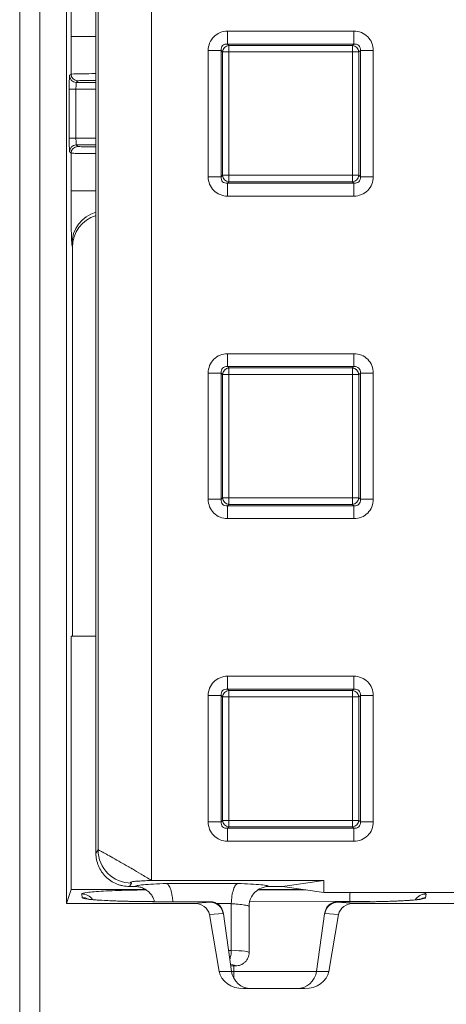
# Model space of a CAD drawing. Extents: x 68222 to 221573, y -8478 to 11930.
# Drawn here: x 93869 to 93933, y -3099 to -2952 of the extents above; entities that cross this region are included whole.
import ezdxf

# ---------------------------------------------------------------- set-up
doc = ezdxf.new("R2010")
doc.units = 0
doc.header["$LTSCALE"] = 20
doc.header["$MEASUREMENT"] = 0
doc.layers.get('0').update_dxf_attribs({"linetype": 'CONTINUOUS'})

msp = doc.modelspace()

# ---------------------------------------------------------------- linework, layer by layer
at = {"color": 0, "linetype": 'Continuous', "lineweight": 0}
for p, q in [((93868.8, -3104.78), (93868.8, -2827.66)), ((93871.8, -2827.66), (93871.8, -3104.78)), ((93875.8, -2848.08), (93875.8, -3084.37)), ((93888.51, -2851.5), (93888.51, -3080.94)), ((93880.19, -2855.61), (93880.19, -3076.83)), ((93880.52, -3076.35), (93880.52, -2856.1)), ((93876.47, -2960.31), (93876.47, -2954.66)), ((93876.47, -2954.66), (93880.19, -2954.66)), ((93899.86, -2953.88), (93918.74, -2953.88)), ((93899.86, -2953.88), (93899.86, -2955.82)), ((93918.74, -2953.88), (93918.74, -2955.82)), ((93918.74, -2955.82), (93899.86, -2955.82)), ((93899.86, -2955.82), (93900.07, -2956.02)), ((93900.07, -2956.02), (93918.53, -2956.02)), ((93900.07, -2956.02), (93900.07, -2956.99)), ((93918.53, -2956.02), (93918.74, -2955.82)), ((93918.53, -2956.02), (93918.53, -2956.99)), ((93896.96, -2975.66), (93896.96, -2956.78)), ((93896.96, -2956.78), (93898.89, -2956.78)), ((93899.1, -2956.99), (93898.89, -2956.78)), ((93898.89, -2956.78), (93898.89, -2975.66)), ((93899.1, -2975.45), (93899.1, -2956.99)), ((93899.1, -2956.99), (93900.07, -2956.99)), ((93918.53, -2956.99), (93900.07, -2956.99)), ((93900.07, -2956.99), (93900.07, -2975.45)), ((93918.53, -2975.45), (93918.53, -2956.99)), ((93919.5, -2956.99), (93918.53, -2956.99)), ((93919.71, -2956.78), (93919.5, -2956.99)), ((93919.5, -2956.99), (93919.5, -2975.45)), ((93919.71, -2975.66), (93919.71, -2956.78)), ((93919.71, -2956.78), (93921.64, -2956.78)), ((93921.64, -2956.78), (93921.64, -2975.66)), ((93876.24, -2960.54), (93876.47, -2960.31)), ((93877.47, -2961.31), (93877.24, -2961.54)), ((93877.24, -2961.54), (93880.19, -2961.54)), ((93876.2, -2969.91), (93876.2, -2962.54)), ((93877.2, -2962.54), (93876.2, -2962.54)), ((93880.19, -2962.54), (93877.2, -2962.54)), ((93877.2, -2962.54), (93877.2, -2969.91)), ((93876.2, -2969.91), (93877.2, -2969.91)), ((93877.2, -2969.91), (93880.19, -2969.91)), ((93880.19, -2970.91), (93877.24, -2970.91)), ((93877.24, -2970.91), (93877.47, -2971.14)), ((93876.47, -2972.14), (93876.24, -2971.91)), ((93876.47, -2977.78), (93876.47, -2972.14)), ((93896.96, -2975.66), (93898.89, -2975.66)), ((93898.89, -2975.66), (93899.1, -2975.45)), ((93900.07, -2975.45), (93899.1, -2975.45)), ((93900.07, -2976.42), (93899.86, -2976.63)), ((93899.86, -2976.63), (93918.74, -2976.63)), ((93899.86, -2976.63), (93899.86, -2978.56)), ((93900.07, -2975.45), (93918.53, -2975.45)), ((93900.07, -2975.45), (93900.07, -2976.42)), ((93918.53, -2976.42), (93900.07, -2976.42)), ((93918.53, -2975.45), (93919.5, -2975.45)), ((93918.53, -2975.45), (93918.53, -2976.42)), ((93918.74, -2976.63), (93918.53, -2976.42)), ((93918.74, -2976.63), (93918.74, -2978.56)), ((93919.5, -2975.45), (93919.71, -2975.66)), ((93919.71, -2975.66), (93921.64, -2975.66)), ((93876.47, -2977.78), (93880.19, -2977.78)), ((93918.74, -2978.56), (93899.86, -2978.56)), ((93876.67, -2986.24), (93876.59, -2985.74)), ((93876.67, -2986.24), (93876.67, -3044.37)), ((93899.86, -3002.13), (93918.74, -3002.13)), ((93899.86, -3002.13), (93899.86, -3004.07)), ((93918.74, -3002.13), (93918.74, -3004.07)), ((93918.74, -3004.07), (93899.86, -3004.07)), ((93899.86, -3004.07), (93900.07, -3004.27)), ((93900.07, -3004.27), (93918.53, -3004.27)), ((93900.07, -3004.27), (93900.07, -3005.24)), ((93918.53, -3004.27), (93918.74, -3004.07)), ((93918.53, -3004.27), (93918.53, -3005.24)), ((93896.96, -3023.91), (93896.96, -3005.03)), ((93896.96, -3005.03), (93898.89, -3005.03)), ((93899.1, -3005.24), (93898.89, -3005.03)), ((93898.89, -3005.03), (93898.89, -3023.91)), ((93899.1, -3023.7), (93899.1, -3005.24)), ((93899.1, -3005.24), (93900.07, -3005.24)), ((93918.53, -3005.24), (93900.07, -3005.24)), ((93900.07, -3005.24), (93900.07, -3023.7)), ((93918.53, -3023.7), (93918.53, -3005.24)), ((93919.5, -3005.24), (93918.53, -3005.24)), ((93919.71, -3005.03), (93919.5, -3005.24)), ((93919.5, -3005.24), (93919.5, -3023.7)), ((93919.71, -3023.91), (93919.71, -3005.03)), ((93919.71, -3005.03), (93921.64, -3005.03)), ((93921.64, -3005.03), (93921.64, -3023.91)), ((93896.96, -3023.91), (93898.89, -3023.91)), ((93898.89, -3023.91), (93899.1, -3023.7)), ((93900.07, -3023.7), (93899.1, -3023.7)), ((93900.07, -3023.7), (93918.53, -3023.7)), ((93900.07, -3023.7), (93900.07, -3024.67)), ((93918.53, -3023.7), (93919.5, -3023.7)), ((93918.53, -3023.7), (93918.53, -3024.67)), ((93919.5, -3023.7), (93919.71, -3023.91)), ((93919.71, -3023.91), (93921.64, -3023.91)), ((93900.07, -3024.67), (93899.86, -3024.88)), ((93899.86, -3024.88), (93918.74, -3024.88)), ((93899.86, -3024.88), (93899.86, -3026.81)), ((93918.53, -3024.67), (93900.07, -3024.67)), ((93918.74, -3024.88), (93918.53, -3024.67)), ((93918.74, -3024.88), (93918.74, -3026.81)), ((93918.74, -3026.81), (93899.86, -3026.81)), ((93876.5, -3044.37), (93876.5, -3082.27)), ((93880.19, -3044.37), (93876.5, -3044.37)), ((93899.86, -3050.38), (93918.74, -3050.38)), ((93899.86, -3050.38), (93899.86, -3052.32)), ((93918.74, -3050.38), (93918.74, -3052.32)), ((93896.96, -3072.16), (93896.96, -3053.28)), ((93896.96, -3053.28), (93898.89, -3053.28)), ((93899.1, -3053.49), (93898.89, -3053.28)), ((93898.89, -3053.28), (93898.89, -3072.16)), ((93918.74, -3052.32), (93899.86, -3052.32)), ((93899.86, -3052.32), (93900.07, -3052.52)), ((93900.07, -3052.52), (93918.53, -3052.52)), ((93900.07, -3052.52), (93900.07, -3053.49)), ((93918.53, -3052.52), (93918.74, -3052.32)), ((93918.53, -3052.52), (93918.53, -3053.49)), ((93919.71, -3053.28), (93919.5, -3053.49)), ((93919.71, -3072.16), (93919.71, -3053.28)), ((93919.71, -3053.28), (93921.64, -3053.28)), ((93921.64, -3053.28), (93921.64, -3072.16)), ((93899.1, -3071.95), (93899.1, -3053.49)), ((93899.1, -3053.49), (93900.07, -3053.49)), ((93918.53, -3053.49), (93900.07, -3053.49)), ((93900.07, -3053.49), (93900.07, -3071.95)), ((93918.53, -3071.95), (93918.53, -3053.49)), ((93919.5, -3053.49), (93918.53, -3053.49)), ((93919.5, -3053.49), (93919.5, -3071.95)), ((93896.96, -3072.16), (93898.89, -3072.16)), ((93898.89, -3072.16), (93899.1, -3071.95)), ((93900.07, -3071.95), (93899.1, -3071.95)), ((93900.07, -3071.95), (93918.53, -3071.95)), ((93900.07, -3071.95), (93900.07, -3072.92)), ((93918.53, -3071.95), (93919.5, -3071.95)), ((93918.53, -3071.95), (93918.53, -3072.92)), ((93919.5, -3071.95), (93919.71, -3072.16)), ((93919.71, -3072.16), (93921.64, -3072.16)), ((93900.07, -3072.92), (93899.86, -3073.13)), ((93899.86, -3073.13), (93918.74, -3073.13)), ((93899.86, -3073.13), (93899.86, -3075.06)), ((93918.53, -3072.92), (93900.07, -3072.92)), ((93918.74, -3073.13), (93918.53, -3072.92)), ((93918.74, -3073.13), (93918.74, -3075.06)), ((93918.74, -3075.06), (93899.86, -3075.06)), ((93880.19, -3076.83), (93880.52, -3076.35)), ((93880.19, -3076.84), (93880.19, -3076.83)), ((93885.51, -3081.34), (93885.19, -3081.83)), ((93888.51, -3080.94), (93914.24, -3080.94)), ((93908.05, -3081.83), (93914.24, -3080.94)), ((93914.24, -3082.72), (93914.24, -3080.94)), ((93876.5, -3082.27), (93875.8, -3084.37)), ((93887.59, -3082.27), (93876.5, -3082.27)), ((93886.03, -3081.83), (93885.19, -3081.83)), ((93890.74, -3081.39), (93901.37, -3081.39)), ((93904.43, -3082.32), (93911.56, -3082.34)), ((93911.1, -3082.27), (93904.51, -3082.27)), ((93908.05, -3081.83), (93906.07, -3081.83)), ((93914.24, -3082.72), (93908.05, -3081.83)), ((93914.24, -3082.72), (94347.81, -3082.72)), ((93878.15, -3083.51), (93878.07, -3082.96)), ((93897.24, -3084.13), (93889.4, -3084.11)), ((93897.34, -3084.12), (93889.4, -3084.11)), ((93894.81, -3084.37), (93897.24, -3084.18)), ((93897.24, -3084.18), (93897.24, -3084.13)), ((93918.14, -3084.07), (93903.18, -3084.04)), ((93918.8, -3084.14), (93916.26, -3084.15)), ((93918.81, -3084.15), (93916.36, -3084.16)), ((93916.36, -3084.16), (93916.36, -3084.18)), ((93916.36, -3084.18), (93918.79, -3084.37)), ((93918.14, -3084.15), (93918.14, -3084.07)), ((93929.53, -3082.97), (93929.45, -3083.54)), ((93894.81, -3084.37), (93875.8, -3084.37)), ((93900.42, -3084.39), (93898.31, -3084.39)), ((93900.42, -3091.37), (93900.42, -3084.42)), ((93903.08, -3091.71), (93903.08, -3084.83)), ((94311.56, -3084.37), (93918.79, -3084.37)), ((93899.22, -3085.87), (93897.15, -3086.03)), ((93898.61, -3094.54), (93897.15, -3086.03)), ((93899.21, -3085.82), (93899.23, -3085.93)), ((93900.44, -3094.54), (93899.23, -3085.93)), ((93913.16, -3094.54), (93914.37, -3085.93)), ((93914.37, -3085.93), (93914.39, -3085.82)), ((93916.45, -3086.03), (93914.38, -3085.87)), ((93915, -3094.54), (93916.45, -3086.03)), ((93900, -3091.41), (93900.42, -3091.41)), ((93898.61, -3094.54), (93900.44, -3094.54)), ((93901.07, -3093.72), (93900.32, -3093.72)), ((93900.44, -3094.54), (93900.8, -3094.54)), ((93900.8, -3094.54), (93900.8, -3093.72)), ((93900.8, -3094.54), (93913.16, -3094.54)), ((93900.8, -3094.54), (93900.8, -3095.6)), ((93913.16, -3094.54), (93915, -3094.54)), ((93902.23, -3097.12), (93911.37, -3097.12))]:
    msp.add_line(p, q, dxfattribs=at)
for centre, start, end in [((93903.41, -3094.12), 188, 270), ((93910.19, -3094.12), 270, 352)]:
    msp.add_arc(centre, 3, start, end, dxfattribs=at)
for centre, major_axis, ratio, start_param, end_param in [((93900.07, -2956.99), (-0.707, -0.707), 0.935113, -2.322676, -0.818917), ((93918.53, -2956.99), (-0.707, 0.707), 0.935113, -2.322676, -0.818917), ((93900.07, -2975.45), (0.707, -0.707), 0.935113, -2.322676, -0.818917), ((93918.53, -2975.45), (0.707, 0.707), 0.935113, -2.322676, -0.818917), ((93881.68, -2986.25), (-0.82, 4.96), 0.994372, 0.13578, 1.40531), ((93900.07, -3005.24), (-0.707, -0.707), 0.935113, -2.322676, -0.818917), ((93918.53, -3005.24), (-0.707, 0.707), 0.935113, -2.322676, -0.818917), ((93900.07, -3023.7), (0.707, -0.707), 0.935113, -2.322676, -0.818917), ((93918.53, -3023.7), (0.707, 0.707), 0.935113, -2.322676, -0.818917), ((93900.07, -3053.49), (-0.707, -0.707), 0.935113, -2.322676, -0.818917), ((93918.53, -3053.49), (-0.707, 0.707), 0.935113, -2.322676, -0.818917), ((93900.07, -3071.95), (0.707, -0.707), 0.935113, -2.322676, -0.818917), ((93918.53, -3071.95), (0.707, 0.707), 0.935113, -2.322676, -0.818917), ((93885.51, -3076.35), (4.16, -2.77), 0.998023, -2.552911, -0.983941), ((93878.07, -3084.95), (-1.98, -0.28), 0.998603, -2.66286, -1.71023), ((93878.15, -3085.5), (-1.98, -0.28), 0.998603, -2.169543, -1.71023), ((93889.4, -3086.11), (0, 2), 0.034644, 0, 0.052391), ((93894.74, -3086.37), (2.43, 0.18), 0.821849, 0.077525, 1.478802), ((93918.86, -3086.37), (2.43, -0.18), 0.821849, 1.662791, 3.064068), ((93897.27, -3086.36), (1.18, 1.72), 0.926114, -0.790484, -0.760398), ((93916.33, -3086.36), (-1.18, 1.72), 0.926114, -5.522785, -5.492699), ((93899.47, -3091.35), (0.07, -1.09), 0.872551, 1.467363, 1.502259), ((93896.05, -3093.71), (5.02, 0), 0.087489, -0.034696, 0.567206)]:
    msp.add_ellipse(centre, major_axis=major_axis, ratio=ratio, start_param=start_param, end_param=end_param, dxfattribs=at)
at = {"color": 0, "linetype": 'Continuous', "lineweight": 0, "extrusion": (0, 0, -1)}
for centre, major_axis, ratio, start_param, end_param in [((93877.24, -2960.54), (-0.707, 0.707), 0.999695, -2.356042, -0.78555), ((93877.47, -2960.31), (-0.707, 0.707), 0.999695, -2.356042, -0.78555), ((93877.24, -2971.91), (0.707, 0.707), 0.999695, -2.356042, -0.78555), ((93877.47, -2972.14), (0.707, 0.707), 0.999695, -2.356042, -0.78555), ((93881.59, -2985.74), (-4.93, -0.82), 0.994372, 0.165486, 1.450733), ((93918.21, -3084.35), (0, 2), 0.035158, -1.431235, -0.623206), ((93897.24, -3086.12), (1.34, 1.54), 0.950188, -0.741877, 0.051073), ((93897.24, -3086.18), (-1.57, 1.27), 0.983598, 0.901112, 2.302389), ((93916.36, -3086.18), (1.57, 1.27), 0.983598, -2.302389, -0.901112), ((93916.36, -3086.15), (-1.34, 1.54), 0.952656, -0.235315, 0.74196), ((93918.81, -3086.14), (-0.01, 2), 0.08652, 0, 0.052557), ((93929.53, -3084.96), (1.98, -0.28), 0.998603, -2.678255, -1.71023), ((93929.45, -3085.54), (1.98, -0.28), 0.998603, -2.1695, -1.71023), ((93897.2, -3085.87), (-1.66, 1.32), 0.891721, 1.747433, 2.385846), ((93916.4, -3085.87), (1.66, 1.32), 0.891721, -2.385846, -1.931758), ((93902.23, -3094.12), (-3.66, 0), 0.819152, -1.570796, -0.139626), ((93911.37, -3094.12), (-3.66, 0), 0.819152, -3.001966, -1.570796)]:
    msp.add_ellipse(centre, major_axis=major_axis, ratio=ratio, start_param=start_param, end_param=end_param, dxfattribs=at)
at = {"color": 0, "linetype": 'Continuous', "lineweight": 0}
for points, knots in [([(93876.47, -2954.66), (93876.47, -2953.68), (93876.47, -2952.7), (93876.48, -2951.79), (93876.48, -2950.88), (93876.49, -2950.03), (93876.5, -2949.31), (93876.51, -2948.58), (93876.53, -2947.97), (93876.54, -2947.53), (93876.56, -2947.09), (93876.57, -2946.8), (93876.59, -2946.7)], [0, 0, 0, 0, 0.366519, 0.366519, 0.366519, 0.733038, 0.733038, 0.733038, 1.099557, 1.099557, 1.099557, 1.466077, 1.466077, 1.466077, 1.466077]), ([(93896.96, -2956.78), (93896.96, -2956.39), (93897.04, -2956.01), (93897.18, -2955.66), (93897.32, -2955.31), (93897.53, -2954.99), (93897.8, -2954.72), (93898.06, -2954.45), (93898.38, -2954.24), (93898.74, -2954.1), (93899.09, -2953.96), (93899.47, -2953.88), (93899.86, -2953.88)], [2.389713, 2.389713, 2.389713, 2.389713, 2.765653, 2.765653, 2.765653, 3.141593, 3.141593, 3.141593, 3.517532, 3.517532, 3.517532, 3.893472, 3.893472, 3.893472, 3.893472]), ([(93918.74, -2953.88), (93919.13, -2953.88), (93919.51, -2953.96), (93919.86, -2954.1), (93920.22, -2954.24), (93920.54, -2954.45), (93920.8, -2954.72), (93921.07, -2954.99), (93921.28, -2955.31), (93921.42, -2955.66), (93921.56, -2956.01), (93921.64, -2956.39), (93921.64, -2956.78)], [2.389713, 2.389713, 2.389713, 2.389713, 2.765653, 2.765653, 2.765653, 3.141593, 3.141593, 3.141593, 3.517532, 3.517532, 3.517532, 3.893472, 3.893472, 3.893472, 3.893472]), ([(93899.86, -2955.82), (93899.71, -2955.8), (93899.57, -2955.81), (93899.32, -2955.89), (93899.21, -2955.95), (93899.03, -2956.13), (93898.97, -2956.24), (93898.89, -2956.49), (93898.88, -2956.64), (93898.89, -2956.78)], [2.389713, 2.389713, 2.389713, 2.389713, 2.765653, 2.765653, 3.141593, 3.141593, 3.517532, 3.517532, 3.893472, 3.893472, 3.893472, 3.893472]), ([(93919.71, -2956.78), (93919.72, -2956.64), (93919.71, -2956.49), (93919.63, -2956.24), (93919.57, -2956.13), (93919.39, -2955.95), (93919.28, -2955.89), (93919.03, -2955.81), (93918.89, -2955.8), (93918.74, -2955.82)], [2.389713, 2.389713, 2.389713, 2.389713, 2.765653, 2.765653, 3.141593, 3.141593, 3.517532, 3.517532, 3.893472, 3.893472, 3.893472, 3.893472]), ([(93876.24, -2960.54), (93876.23, -2960.54), (93876.23, -2960.6), (93876.22, -2960.8), (93876.22, -2960.95), (93876.21, -2961.32), (93876.21, -2961.54), (93876.2, -2962.02), (93876.2, -2962.28), (93876.2, -2962.54)], [4.729842, 4.729842, 4.729842, 4.729842, 5.118178, 5.118178, 5.506514, 5.506514, 5.89485, 5.89485, 6.283185, 6.283185, 6.283185, 6.283185]), ([(93876.47, -2960.31), (93876.48, -2960.3), (93876.62, -2960.29), (93876.87, -2960.28), (93877.13, -2960.27), (93877.5, -2960.27), (93877.96, -2960.26), (93878.42, -2960.25), (93878.97, -2960.25), (93879.57, -2960.24), (93879.77, -2960.24), (93879.98, -2960.24), (93880.19, -2960.24)], [4.729842, 4.729842, 4.729842, 4.729842, 5.118178, 5.118178, 5.118178, 5.506514, 5.506514, 5.506514, 5.89485, 5.89485, 5.89485, 6.025454, 6.025454, 6.025454, 6.025454]), ([(93877.2, -2962.54), (93877.2, -2962.41), (93877.2, -2962.28), (93877.21, -2962.16), (93877.21, -2962.04), (93877.21, -2961.93), (93877.21, -2961.84), (93877.22, -2961.74), (93877.22, -2961.67), (93877.22, -2961.62), (93877.23, -2961.57), (93877.23, -2961.54), (93877.24, -2961.54)], [0, 0, 0, 0, 0.388336, 0.388336, 0.388336, 0.776672, 0.776672, 0.776672, 1.165007, 1.165007, 1.165007, 1.553343, 1.553343, 1.553343, 1.553343]), ([(93880.19, -2961.24), (93880.11, -2961.24), (93880.03, -2961.24), (93879.47, -2961.25), (93879.03, -2961.25), (93878.29, -2961.27), (93877.99, -2961.27), (93877.59, -2961.29), (93877.48, -2961.3), (93877.47, -2961.31)], [0.324258, 0.324258, 0.324258, 0.324258, 0.388336, 0.388336, 0.776672, 0.776672, 1.165007, 1.165007, 1.553343, 1.553343, 1.553343, 1.553343]), ([(93876.2, -2969.91), (93876.2, -2970.17), (93876.2, -2970.43), (93876.21, -2970.9), (93876.21, -2971.12), (93876.22, -2971.49), (93876.22, -2971.64), (93876.23, -2971.85), (93876.23, -2971.9), (93876.24, -2971.91)], [3.141593, 3.141593, 3.141593, 3.141593, 3.529928, 3.529928, 3.918264, 3.918264, 4.3066, 4.3066, 4.694936, 4.694936, 4.694936, 4.694936]), ([(93877.24, -2970.91), (93877.23, -2970.9), (93877.23, -2970.88), (93877.22, -2970.83), (93877.22, -2970.78), (93877.22, -2970.7), (93877.21, -2970.61), (93877.21, -2970.52), (93877.21, -2970.41), (93877.21, -2970.29), (93877.2, -2970.17), (93877.2, -2970.04), (93877.2, -2969.91)], [1.58825, 1.58825, 1.58825, 1.58825, 1.976585, 1.976585, 1.976585, 2.364921, 2.364921, 2.364921, 2.753257, 2.753257, 2.753257, 3.141593, 3.141593, 3.141593, 3.141593]), ([(93880.19, -2972.2), (93879.98, -2972.2), (93879.77, -2972.2), (93879.57, -2972.2), (93878.97, -2972.2), (93878.42, -2972.19), (93877.96, -2972.18), (93877.5, -2972.18), (93877.13, -2972.17), (93876.87, -2972.16), (93876.62, -2972.15), (93876.48, -2972.14), (93876.47, -2972.14)], [3.399324, 3.399324, 3.399324, 3.399324, 3.529928, 3.529928, 3.529928, 3.918264, 3.918264, 3.918264, 4.3066, 4.3066, 4.3066, 4.694936, 4.694936, 4.694936, 4.694936]), ([(93877.47, -2971.14), (93877.48, -2971.14), (93877.59, -2971.15), (93877.99, -2971.17), (93878.29, -2971.18), (93879.03, -2971.19), (93879.47, -2971.2), (93880.03, -2971.2), (93880.11, -2971.2), (93880.19, -2971.2)], [1.58825, 1.58825, 1.58825, 1.58825, 1.976585, 1.976585, 2.364921, 2.364921, 2.753257, 2.753257, 2.817335, 2.817335, 2.817335, 2.817335]), ([(93899.86, -2978.56), (93899.47, -2978.56), (93899.09, -2978.49), (93898.74, -2978.34), (93898.38, -2978.2), (93898.06, -2977.99), (93897.8, -2977.72), (93897.53, -2977.46), (93897.32, -2977.14), (93897.18, -2976.79), (93897.04, -2976.43), (93896.96, -2976.05), (93896.96, -2975.66)], [2.389713, 2.389713, 2.389713, 2.389713, 2.765653, 2.765653, 2.765653, 3.141593, 3.141593, 3.141593, 3.517532, 3.517532, 3.517532, 3.893472, 3.893472, 3.893472, 3.893472]), ([(93898.89, -2975.66), (93898.88, -2975.81), (93898.89, -2975.95), (93898.97, -2976.2), (93899.03, -2976.31), (93899.21, -2976.49), (93899.32, -2976.56), (93899.57, -2976.63), (93899.71, -2976.64), (93899.86, -2976.63)], [2.389713, 2.389713, 2.389713, 2.389713, 2.765653, 2.765653, 3.141593, 3.141593, 3.517532, 3.517532, 3.893472, 3.893472, 3.893472, 3.893472]), ([(93921.64, -2975.66), (93921.64, -2976.05), (93921.56, -2976.43), (93921.42, -2976.79), (93921.28, -2977.14), (93921.07, -2977.46), (93920.8, -2977.72), (93920.54, -2977.99), (93920.22, -2978.2), (93919.86, -2978.34), (93919.51, -2978.49), (93919.13, -2978.56), (93918.74, -2978.56)], [2.389713, 2.389713, 2.389713, 2.389713, 2.765653, 2.765653, 2.765653, 3.141593, 3.141593, 3.141593, 3.517532, 3.517532, 3.517532, 3.893472, 3.893472, 3.893472, 3.893472]), ([(93918.74, -2976.63), (93918.89, -2976.64), (93919.03, -2976.63), (93919.28, -2976.56), (93919.39, -2976.49), (93919.57, -2976.31), (93919.63, -2976.2), (93919.71, -2975.95), (93919.72, -2975.81), (93919.71, -2975.66)], [2.389713, 2.389713, 2.389713, 2.389713, 2.765653, 2.765653, 3.141593, 3.141593, 3.517532, 3.517532, 3.893472, 3.893472, 3.893472, 3.893472]), ([(93876.59, -2985.74), (93876.57, -2985.64), (93876.56, -2985.36), (93876.54, -2984.91), (93876.53, -2984.47), (93876.51, -2983.86), (93876.5, -2983.14), (93876.49, -2982.41), (93876.48, -2981.56), (93876.48, -2980.65), (93876.47, -2979.74), (93876.47, -2978.76), (93876.47, -2977.78)], [1.675516, 1.675516, 1.675516, 1.675516, 2.042035, 2.042035, 2.042035, 2.408554, 2.408554, 2.408554, 2.775074, 2.775074, 2.775074, 3.141593, 3.141593, 3.141593, 3.141593]), ([(93896.96, -3005.03), (93896.96, -3004.64), (93897.04, -3004.26), (93897.18, -3003.91), (93897.32, -3003.56), (93897.53, -3003.24), (93897.8, -3002.97), (93898.06, -3002.7), (93898.38, -3002.49), (93898.74, -3002.35), (93899.09, -3002.21), (93899.47, -3002.13), (93899.86, -3002.13)], [2.389713, 2.389713, 2.389713, 2.389713, 2.765653, 2.765653, 2.765653, 3.141593, 3.141593, 3.141593, 3.517532, 3.517532, 3.517532, 3.893472, 3.893472, 3.893472, 3.893472]), ([(93918.74, -3002.13), (93919.13, -3002.13), (93919.51, -3002.21), (93919.86, -3002.35), (93920.22, -3002.49), (93920.54, -3002.7), (93920.8, -3002.97), (93921.07, -3003.24), (93921.28, -3003.56), (93921.42, -3003.91), (93921.56, -3004.26), (93921.64, -3004.64), (93921.64, -3005.03)], [2.389713, 2.389713, 2.389713, 2.389713, 2.765653, 2.765653, 2.765653, 3.141593, 3.141593, 3.141593, 3.517532, 3.517532, 3.517532, 3.893472, 3.893472, 3.893472, 3.893472]), ([(93899.86, -3004.07), (93899.71, -3004.05), (93899.57, -3004.06), (93899.32, -3004.14), (93899.21, -3004.2), (93899.03, -3004.38), (93898.97, -3004.49), (93898.89, -3004.74), (93898.88, -3004.89), (93898.89, -3005.03)], [2.389713, 2.389713, 2.389713, 2.389713, 2.765653, 2.765653, 3.141593, 3.141593, 3.517532, 3.517532, 3.893472, 3.893472, 3.893472, 3.893472]), ([(93919.71, -3005.03), (93919.72, -3004.89), (93919.71, -3004.74), (93919.63, -3004.49), (93919.57, -3004.38), (93919.39, -3004.2), (93919.28, -3004.14), (93919.03, -3004.06), (93918.89, -3004.05), (93918.74, -3004.07)], [2.389713, 2.389713, 2.389713, 2.389713, 2.765653, 2.765653, 3.141593, 3.141593, 3.517532, 3.517532, 3.893472, 3.893472, 3.893472, 3.893472]), ([(93899.86, -3026.81), (93899.47, -3026.81), (93899.09, -3026.74), (93898.74, -3026.59), (93898.38, -3026.45), (93898.06, -3026.24), (93897.8, -3025.97), (93897.53, -3025.71), (93897.32, -3025.39), (93897.18, -3025.04), (93897.04, -3024.68), (93896.96, -3024.3), (93896.96, -3023.91)], [2.389713, 2.389713, 2.389713, 2.389713, 2.765653, 2.765653, 2.765653, 3.141593, 3.141593, 3.141593, 3.517532, 3.517532, 3.517532, 3.893472, 3.893472, 3.893472, 3.893472]), ([(93898.89, -3023.91), (93898.88, -3024.06), (93898.89, -3024.2), (93898.97, -3024.45), (93899.03, -3024.56), (93899.21, -3024.74), (93899.32, -3024.81), (93899.57, -3024.88), (93899.71, -3024.89), (93899.86, -3024.88)], [2.389713, 2.389713, 2.389713, 2.389713, 2.765653, 2.765653, 3.141593, 3.141593, 3.517532, 3.517532, 3.893472, 3.893472, 3.893472, 3.893472]), ([(93921.64, -3023.91), (93921.64, -3024.3), (93921.56, -3024.68), (93921.42, -3025.04), (93921.28, -3025.39), (93921.07, -3025.71), (93920.8, -3025.97), (93920.54, -3026.24), (93920.22, -3026.45), (93919.86, -3026.59), (93919.51, -3026.74), (93919.13, -3026.81), (93918.74, -3026.81)], [2.389713, 2.389713, 2.389713, 2.389713, 2.765653, 2.765653, 2.765653, 3.141593, 3.141593, 3.141593, 3.517532, 3.517532, 3.517532, 3.893472, 3.893472, 3.893472, 3.893472]), ([(93918.74, -3024.88), (93918.89, -3024.89), (93919.03, -3024.88), (93919.28, -3024.81), (93919.39, -3024.74), (93919.57, -3024.56), (93919.63, -3024.45), (93919.71, -3024.2), (93919.72, -3024.06), (93919.71, -3023.91)], [2.389713, 2.389713, 2.389713, 2.389713, 2.765653, 2.765653, 3.141593, 3.141593, 3.517532, 3.517532, 3.893472, 3.893472, 3.893472, 3.893472]), ([(93896.96, -3053.28), (93896.96, -3052.89), (93897.04, -3052.51), (93897.18, -3052.16), (93897.32, -3051.81), (93897.53, -3051.49), (93897.8, -3051.22), (93898.06, -3050.95), (93898.38, -3050.74), (93898.74, -3050.6), (93899.09, -3050.46), (93899.47, -3050.38), (93899.86, -3050.38)], [2.389713, 2.389713, 2.389713, 2.389713, 2.765653, 2.765653, 2.765653, 3.141593, 3.141593, 3.141593, 3.517532, 3.517532, 3.517532, 3.893472, 3.893472, 3.893472, 3.893472]), ([(93918.74, -3050.38), (93919.13, -3050.38), (93919.51, -3050.46), (93919.86, -3050.6), (93920.22, -3050.74), (93920.54, -3050.95), (93920.8, -3051.22), (93921.07, -3051.49), (93921.28, -3051.81), (93921.42, -3052.16), (93921.56, -3052.51), (93921.64, -3052.89), (93921.64, -3053.28)], [2.389713, 2.389713, 2.389713, 2.389713, 2.765653, 2.765653, 2.765653, 3.141593, 3.141593, 3.141593, 3.517532, 3.517532, 3.517532, 3.893472, 3.893472, 3.893472, 3.893472]), ([(93899.86, -3052.32), (93899.71, -3052.3), (93899.57, -3052.31), (93899.32, -3052.39), (93899.21, -3052.45), (93899.03, -3052.63), (93898.97, -3052.74), (93898.89, -3052.99), (93898.88, -3053.14), (93898.89, -3053.28)], [2.389713, 2.389713, 2.389713, 2.389713, 2.765653, 2.765653, 3.141593, 3.141593, 3.517532, 3.517532, 3.893472, 3.893472, 3.893472, 3.893472]), ([(93919.71, -3053.28), (93919.72, -3053.14), (93919.71, -3052.99), (93919.63, -3052.74), (93919.57, -3052.63), (93919.39, -3052.45), (93919.28, -3052.39), (93919.03, -3052.31), (93918.89, -3052.3), (93918.74, -3052.32)], [2.389713, 2.389713, 2.389713, 2.389713, 2.765653, 2.765653, 3.141593, 3.141593, 3.517532, 3.517532, 3.893472, 3.893472, 3.893472, 3.893472]), ([(93899.86, -3075.06), (93899.47, -3075.06), (93899.09, -3074.99), (93898.74, -3074.84), (93898.38, -3074.7), (93898.06, -3074.49), (93897.8, -3074.22), (93897.53, -3073.96), (93897.32, -3073.64), (93897.18, -3073.29), (93897.04, -3072.93), (93896.96, -3072.55), (93896.96, -3072.16)], [2.389713, 2.389713, 2.389713, 2.389713, 2.765653, 2.765653, 2.765653, 3.141593, 3.141593, 3.141593, 3.517532, 3.517532, 3.517532, 3.893472, 3.893472, 3.893472, 3.893472]), ([(93898.89, -3072.16), (93898.88, -3072.31), (93898.89, -3072.45), (93898.97, -3072.7), (93899.03, -3072.81), (93899.21, -3072.99), (93899.32, -3073.06), (93899.57, -3073.13), (93899.71, -3073.14), (93899.86, -3073.13)], [2.389713, 2.389713, 2.389713, 2.389713, 2.765653, 2.765653, 3.141593, 3.141593, 3.517532, 3.517532, 3.893472, 3.893472, 3.893472, 3.893472]), ([(93921.64, -3072.16), (93921.64, -3072.55), (93921.56, -3072.93), (93921.42, -3073.29), (93921.28, -3073.64), (93921.07, -3073.96), (93920.8, -3074.22), (93920.54, -3074.49), (93920.22, -3074.7), (93919.86, -3074.84), (93919.51, -3074.99), (93919.13, -3075.06), (93918.74, -3075.06)], [2.389713, 2.389713, 2.389713, 2.389713, 2.765653, 2.765653, 2.765653, 3.141593, 3.141593, 3.141593, 3.517532, 3.517532, 3.517532, 3.893472, 3.893472, 3.893472, 3.893472]), ([(93918.74, -3073.13), (93918.89, -3073.14), (93919.03, -3073.13), (93919.28, -3073.06), (93919.39, -3072.99), (93919.57, -3072.81), (93919.63, -3072.7), (93919.71, -3072.45), (93919.72, -3072.31), (93919.71, -3072.16)], [2.389713, 2.389713, 2.389713, 2.389713, 2.765653, 2.765653, 3.141593, 3.141593, 3.517532, 3.517532, 3.893472, 3.893472, 3.893472, 3.893472]), ([(93880.19, -3076.84), (93880.19, -3077.17), (93880.22, -3077.49), (93880.29, -3077.82), (93880.35, -3078.14), (93880.45, -3078.45), (93880.57, -3078.75), (93880.7, -3079.05), (93880.85, -3079.34), (93881.04, -3079.62), (93881.22, -3079.89), (93881.42, -3080.14), (93881.65, -3080.37), (93881.88, -3080.6), (93882.14, -3080.81), (93882.41, -3080.99), (93882.68, -3081.17), (93882.97, -3081.33), (93883.27, -3081.45), (93883.42, -3081.51), (93883.58, -3081.57), (93883.74, -3081.62), (93883.89, -3081.66), (93884.05, -3081.7), (93884.21, -3081.74), (93884.53, -3081.8), (93884.85, -3081.83), (93885.18, -3081.83)], [0, 0, 0, 0, 0.000983023, 0.000983023, 0.000983023, 0.001966047, 0.001966047, 0.001966047, 0.00294907, 0.00294907, 0.00294907, 0.003932094, 0.003932094, 0.003932094, 0.004915117, 0.004915117, 0.004915117, 0.00589814, 0.00589814, 0.00589814, 0.006389652, 0.006389652, 0.006389652, 0.006881164, 0.006881164, 0.006881164, 0.007864187, 0.007864187, 0.007864187, 0.007864187]), ([(93880.52, -3076.35), (93880.53, -3076.34), (93880.59, -3076.36), (93880.71, -3076.43), (93880.82, -3076.49), (93880.98, -3076.58), (93881.19, -3076.7), (93881.2, -3076.7), (93881.21, -3076.71), (93881.22, -3076.71), (93881.43, -3076.83), (93881.69, -3076.97), (93881.99, -3077.14), (93882.29, -3077.31), (93882.63, -3077.5), (93883.02, -3077.72), (93883.03, -3077.72), (93883.03, -3077.73), (93883.04, -3077.73), (93883.04, -3077.73), (93883.05, -3077.74), (93883.06, -3077.74), (93883.41, -3077.94), (93883.8, -3078.16), (93884.23, -3078.41), (93884.44, -3078.53), (93884.67, -3078.66), (93884.9, -3078.79), (93885.02, -3078.86), (93885.14, -3078.93), (93885.26, -3079), (93885.32, -3079.04), (93885.38, -3079.07), (93885.45, -3079.11), (93885.48, -3079.13), (93885.51, -3079.15), (93885.54, -3079.16), (93885.56, -3079.17), (93885.57, -3079.18), (93885.59, -3079.19), (93885.6, -3079.2), (93885.61, -3079.21), (93885.62, -3079.21), (93885.63, -3079.21), (93885.63, -3079.22), (93885.63, -3079.22), (93886.02, -3079.44), (93886.45, -3079.7), (93886.93, -3079.98), (93887.41, -3080.27), (93887.94, -3080.59), (93888.51, -3080.94)], [0, 0, 0, 0, 0.12788, 0.12788, 0.12788, 0.246094, 0.246094, 0.246094, 0.25, 0.25, 0.25, 0.375, 0.375, 0.375, 0.496094, 0.496094, 0.496094, 0.498047, 0.498047, 0.498047, 0.5, 0.5, 0.5, 0.625, 0.625, 0.625, 0.6875, 0.6875, 0.6875, 0.71875, 0.71875, 0.71875, 0.734375, 0.734375, 0.734375, 0.742187, 0.742187, 0.742187, 0.746094, 0.746094, 0.746094, 0.749023, 0.749023, 0.749023, 0.75, 0.75, 0.75, 0.875, 0.875, 0.875, 1, 1, 1, 1]), ([(93888.51, -3080.94), (93888.06, -3080.95), (93887.64, -3080.97), (93887.27, -3080.99), (93887.25, -3080.99), (93887.24, -3080.99), (93887.23, -3080.99), (93886.88, -3081.01), (93886.58, -3081.03), (93886.32, -3081.05), (93886.31, -3081.05), (93886.3, -3081.05), (93886.29, -3081.05), (93886.06, -3081.07), (93885.87, -3081.09), (93885.72, -3081.11), (93885.71, -3081.11), (93885.71, -3081.11), (93885.7, -3081.11), (93885.57, -3081.13), (93885.47, -3081.15), (93885.41, -3081.17), (93885.4, -3081.17), (93885.4, -3081.17), (93885.4, -3081.17), (93885.35, -3081.19), (93885.32, -3081.21), (93885.33, -3081.23), (93885.33, -3081.23), (93885.33, -3081.23), (93885.33, -3081.23), (93885.33, -3081.24), (93885.35, -3081.26), (93885.38, -3081.27), (93885.38, -3081.27), (93885.38, -3081.27), (93885.38, -3081.27), (93885.39, -3081.28), (93885.41, -3081.28), (93885.42, -3081.29), (93885.43, -3081.29), (93885.43, -3081.29), (93885.43, -3081.29), (93885.45, -3081.3), (93885.47, -3081.31), (93885.48, -3081.31), (93885.48, -3081.31), (93885.48, -3081.31), (93885.48, -3081.31), (93885.51, -3081.32), (93885.52, -3081.33), (93885.51, -3081.34)], [0, 0, 0, 0, 0.121094, 0.121094, 0.121094, 0.125, 0.125, 0.125, 0.246094, 0.246094, 0.246094, 0.25, 0.25, 0.25, 0.371094, 0.371094, 0.371094, 0.375, 0.375, 0.375, 0.496094, 0.496094, 0.496094, 0.5, 0.5, 0.5, 0.623047, 0.623047, 0.623047, 0.625, 0.625, 0.625, 0.748047, 0.748047, 0.748047, 0.75, 0.75, 0.75, 0.804688, 0.804688, 0.804688, 0.8125, 0.8125, 0.8125, 0.873047, 0.873047, 0.873047, 0.886288, 0.886288, 0.886288, 1, 1, 1, 1]), ([(93878.07, -3082.96), (93878.06, -3082.88), (93878.34, -3082.8), (93878.9, -3082.72), (93879.46, -3082.65), (93880.29, -3082.58), (93881.33, -3082.53), (93882.38, -3082.47), (93883.63, -3082.42), (93885.01, -3082.39), (93885.87, -3082.37), (93886.78, -3082.36), (93887.71, -3082.35)], [4.705023, 4.705023, 4.705023, 4.705023, 5.090773, 5.090773, 5.090773, 5.476522, 5.476522, 5.476522, 5.862271, 5.862271, 5.862271, 6.103725, 6.103725, 6.103725, 6.103725]), ([(93886.03, -3081.83), (93886.04, -3081.79), (93886.14, -3081.75), (93886.34, -3081.71), (93886.55, -3081.67), (93886.86, -3081.62), (93887.28, -3081.58), (93887.7, -3081.54), (93888.21, -3081.51), (93888.8, -3081.48), (93889.39, -3081.44), (93890.05, -3081.42), (93890.74, -3081.39)], [4.7280513, 4.7280513, 4.7280513, 4.7280513, 4.9662119, 4.9662119, 4.9662119, 5.2185318, 5.2185318, 5.2185318, 5.4706124, 5.4706124, 5.4706124, 5.7243634, 5.7243634, 5.7243634, 5.7243634]), ([(93888.94, -3084.11), (93888.9, -3083.96), (93888.85, -3083.82), (93888.8, -3083.68), (93888.72, -3083.5), (93888.63, -3083.33), (93888.52, -3083.16), (93888.41, -3083), (93888.29, -3082.85), (93888.15, -3082.71), (93888.01, -3082.57), (93887.85, -3082.45), (93887.69, -3082.34), (93887.53, -3082.23), (93887.36, -3082.13), (93887.17, -3082.06), (93886.99, -3081.98), (93886.8, -3081.93), (93886.61, -3081.89), (93886.42, -3081.85), (93886.22, -3081.83), (93886.03, -3081.83)], [0.000703752, 0.000703752, 0.000703752, 0.000703752, 0.001153891, 0.001153891, 0.001153891, 0.001745027, 0.001745027, 0.001745027, 0.002336162, 0.002336162, 0.002336162, 0.002927298, 0.002927298, 0.002927298, 0.003518433, 0.003518433, 0.003518433, 0.004109569, 0.004109569, 0.004109569, 0.004700704, 0.004700704, 0.004700704, 0.004700704]), ([(93890.74, -3081.39), (93890.74, -3081.39), (93890.74, -3081.39), (93890.84, -3081.41), (93890.95, -3081.5), (93891.16, -3081.8), (93891.27, -3082.02), (93891.45, -3082.58), (93891.53, -3082.91), (93891.63, -3083.55), (93891.66, -3083.83), (93891.67, -3084.11)], [-0.4676727, -0.4676727, -0.4676727, -0.4676727, -0.4667656, -0.4667656, -0.3546069, -0.3546069, -0.2340676, -0.2340676, -0.1143286, -0.1143286, -0.0276425, -0.0276425, -0.0276425, -0.0276425]), ([(93901.37, -3081.39), (93901.36, -3081.39), (93901.36, -3081.39), (93901.26, -3081.41), (93901.15, -3081.5), (93900.94, -3081.8), (93900.83, -3082.02), (93900.65, -3082.58), (93900.57, -3082.91), (93900.46, -3083.63), (93900.43, -3084.01), (93900.42, -3084.39)], [-0.0009087, -0.0009087, -0.0009087, -0.0009087, 0, 0, 0.1123511, 0.1123511, 0.233097, 0.233097, 0.3530414, 0.3530414, 0.4675544, 0.4675544, 0.4675544, 0.4675544]), ([(93901.37, -3081.39), (93902.05, -3081.42), (93902.71, -3081.44), (93903.3, -3081.48), (93903.89, -3081.51), (93904.4, -3081.54), (93904.82, -3081.58), (93905.24, -3081.62), (93905.55, -3081.67), (93905.76, -3081.71), (93905.96, -3081.75), (93906.06, -3081.79), (93906.07, -3081.83)], [0.5588219, 0.5588219, 0.5588219, 0.5588219, 0.8125729, 0.8125729, 0.8125729, 1.0646535, 1.0646535, 1.0646535, 1.3169734, 1.3169734, 1.3169734, 1.555134, 1.555134, 1.555134, 1.555134]), ([(93906.07, -3081.83), (93905.88, -3081.83), (93905.69, -3081.85), (93905.29, -3081.93), (93905.09, -3081.99), (93904.55, -3082.22), (93904.23, -3082.44), (93903.68, -3082.98), (93903.46, -3083.31), (93903.23, -3083.85), (93903.17, -3084.05), (93903.09, -3084.45), (93903.08, -3084.64), (93903.08, -3084.83)], [-0.4724164, -0.4724164, -0.4724164, -0.4724164, -0.4140526, -0.4140526, -0.3520309, -0.3520309, -0.2363372, -0.2363372, -0.1205608, -0.1205608, -0.058462, -0.058462, 0, 0, 0, 0]), ([(93928.59, -3082.72), (93928.63, -3082.73), (93928.66, -3082.73), (93928.7, -3082.74), (93929.26, -3082.81), (93929.54, -3082.89), (93929.53, -3082.97)], [1.1676638, 1.1676638, 1.1676638, 1.1676638, 1.1924125, 1.1924125, 1.1924125, 1.5781618, 1.5781618, 1.5781618, 1.5781618]), ([(93889.4, -3084.11), (93887.91, -3084.11), (93886.44, -3084.09), (93885.08, -3084.06), (93883.73, -3084.03), (93882.49, -3083.98), (93881.45, -3083.93), (93880.41, -3083.87), (93879.59, -3083.81), (93879.02, -3083.73), (93878.46, -3083.66), (93878.16, -3083.58), (93878.15, -3083.51)], [3.176243, 3.176243, 3.176243, 3.176243, 3.558438, 3.558438, 3.558438, 3.940633, 3.940633, 3.940633, 4.322828, 4.322828, 4.322828, 4.705023, 4.705023, 4.705023, 4.705023]), ([(93878.88, -3083.68), (93878.88, -3083.68), (93878.91, -3083.69), (93879.03, -3083.71), (93879.18, -3083.74), (93879.66, -3083.79), (93880.07, -3083.83), (93881.1, -3083.91), (93881.76, -3083.94), (93883.26, -3084.01), (93884.12, -3084.03), (93885.95, -3084.08), (93886.94, -3084.09), (93888.42, -3084.11), (93888.91, -3084.11), (93889.4, -3084.11)], [3.376532, 3.376532, 3.376532, 3.376532, 4.185086, 4.185086, 5.76968, 5.76968, 8.290432, 8.290432, 11.162459, 11.162459, 14.159544, 14.159544, 17.203326, 17.203326, 18.671075, 18.671075, 18.671075, 18.671075]), ([(93888.92, -3084.06), (93888.47, -3084.06), (93888.03, -3084.07), (93887.6, -3084.07), (93887.29, -3084.08), (93886.99, -3084.08), (93886.69, -3084.09), (93886.69, -3084.09), (93886.69, -3084.09), (93886.69, -3084.09)], [0.000530527, 0.000530527, 0.000530527, 0.000530527, 0.001873739, 0.001873739, 0.001873739, 0.002810609, 0.002810609, 0.002810609, 0.002818002, 0.002818002, 0.002818002, 0.002818002]), ([(93921.51, -3084.11), (93921.03, -3084.1), (93920.53, -3084.09), (93920.02, -3084.08), (93919.4, -3084.07), (93918.78, -3084.07), (93918.14, -3084.07)], [0.011555784, 0.011555784, 0.011555784, 0.011555784, 0.013113974, 0.013113974, 0.013113974, 0.014987399, 0.014987399, 0.014987399, 0.014987399]), ([(93918.8, -3084.14), (93919.8, -3084.14), (93920.81, -3084.13), (93922.71, -3084.09), (93923.62, -3084.07), (93925.27, -3084), (93926.02, -3083.97), (93927.28, -3083.89), (93927.81, -3083.84), (93928.36, -3083.78), (93928.5, -3083.76), (93928.67, -3083.73), (93928.72, -3083.72), (93928.72, -3083.72)], [0, 0, 0, 0, 3.025917, 3.025917, 6.082625, 6.082625, 9.124715, 9.124715, 12.140236, 12.140236, 13.582275, 13.582275, 14.680888, 14.680888, 14.680888, 14.680888]), ([(93929.45, -3083.54), (93929.44, -3083.62), (93929.16, -3083.69), (93928.63, -3083.76), (93928.11, -3083.83), (93927.33, -3083.9), (93926.36, -3083.95), (93925.38, -3084.01), (93924.22, -3084.05), (93922.93, -3084.09), (93921.64, -3084.12), (93920.24, -3084.14), (93918.81, -3084.15)], [1.578162, 1.578162, 1.578162, 1.578162, 1.947363, 1.947363, 1.947363, 2.316564, 2.316564, 2.316564, 2.685765, 2.685765, 2.685765, 3.054966, 3.054966, 3.054966, 3.054966]), ([(93900.42, -3084.42), (93900.42, -3084.42), (93900.42, -3084.41), (93900.42, -3084.4), (93900.42, -3084.4), (93900.42, -3084.39)], [-0.003425235, -0.003425235, -0.003425235, -0.003425235, -0.001718278, -0.001718278, -0.00001199, -0.00001199, -0.00001199, -0.00001199]), ([(93903.08, -3084.83), (93903.08, -3084.79), (93903, -3084.75), (93902.86, -3084.7), (93902.71, -3084.66), (93902.49, -3084.62), (93902.19, -3084.58), (93901.9, -3084.54), (93901.54, -3084.5), (93901.13, -3084.47), (93900.91, -3084.45), (93900.67, -3084.44), (93900.42, -3084.42)], [4.712389, 4.712389, 4.712389, 4.712389, 4.9650057, 4.9650057, 4.9650057, 5.2174677, 5.2174677, 5.2174677, 5.471689, 5.471689, 5.471689, 5.6117227, 5.6117227, 5.6117227, 5.6117227]), ([(93900.19, -3092.76), (93900.22, -3092.68), (93900.25, -3092.59), (93900.27, -3092.49), (93900.3, -3092.38), (93900.33, -3092.27), (93900.35, -3092.16), (93900.37, -3092.04), (93900.38, -3091.91), (93900.4, -3091.79), (93900.41, -3091.66), (93900.42, -3091.54), (93900.42, -3091.41)], [0.0015691, 0.0015691, 0.0015691, 0.0015691, 0.001922908, 0.001922908, 0.001922908, 0.002309599, 0.002309599, 0.002309599, 0.00269629, 0.00269629, 0.00269629, 0.003082982, 0.003082982, 0.003082982, 0.003082982]), ([(93900.42, -3091.37), (93901.25, -3091.41), (93901.96, -3091.47), (93902.43, -3091.53), (93902.86, -3091.59), (93903.07, -3091.65), (93903.08, -3091.71)], [0.6714539, 0.6714539, 0.6714539, 0.6714539, 1.1381991, 1.1381991, 1.1381991, 1.5707963, 1.5707963, 1.5707963, 1.5707963]), ([(93901.07, -3093.72), (93901.2, -3093.72), (93901.33, -3093.71), (93901.46, -3093.68), (93901.59, -3093.66), (93901.72, -3093.62), (93901.84, -3093.57), (93901.96, -3093.52), (93902.08, -3093.46), (93902.18, -3093.38), (93902.29, -3093.31), (93902.4, -3093.23), (93902.49, -3093.13), (93902.67, -3092.95), (93902.82, -3092.72), (93902.92, -3092.48), (93903.02, -3092.24), (93903.08, -3091.98), (93903.08, -3091.71)], [0, 0, 0, 0, 0.000391566, 0.000391566, 0.000391566, 0.000783132, 0.000783132, 0.000783132, 0.001174697, 0.001174697, 0.001174697, 0.001566263, 0.001566263, 0.001566263, 0.002349395, 0.002349395, 0.002349395, 0.003132526, 0.003132526, 0.003132526, 0.003132526])]:
    msp.add_open_spline(points, degree=3, knots=knots, dxfattribs=at)

doc.saveas('drawing.dxf')
